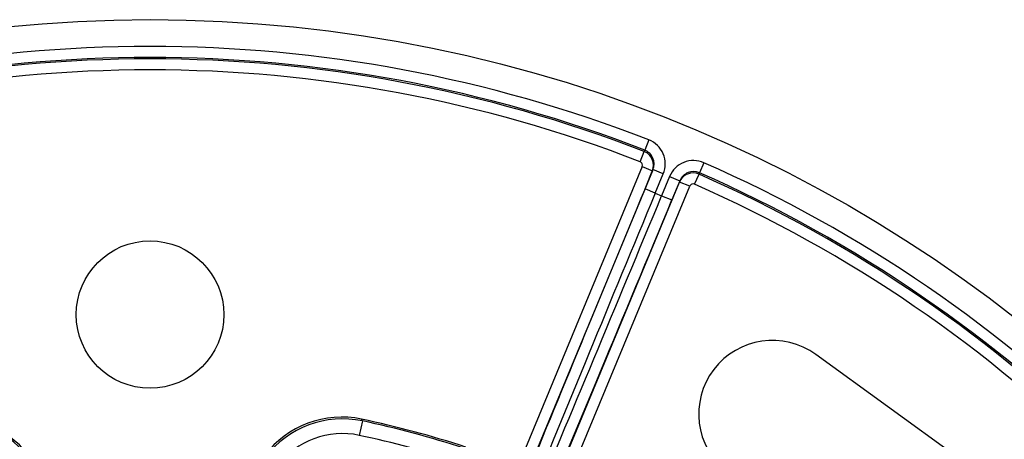
# Model space of a CAD drawing. Units: millimetres. Extents: x 1682 to 2086, y 1294 to 1810.
# Drawn here: x 1768 to 1835, y 1455 to 1484 of the extents above; entities that cross this region are included whole.
import ezdxf

# ---------------------------------------------------------------- set-up
doc = ezdxf.new("R2010")
doc.units = ezdxf.units.MM

msp = doc.modelspace()

# ---------------------------------------------------------------- linework, layer by layer
for p, q in [((1810.654, 1475.782), (1810.383, 1475.085)), ((1810.066, 1474.301), (1810.336, 1474.998)), ((1810.383, 1475.085), (1810.336, 1474.998)), ((1814.389, 1474.235), (1814.088, 1473.551)), ((1810.205, 1473.972), (1801.406, 1452.728)), ((1810.898, 1473.685), (1801.906, 1451.975)), ((1810.205, 1473.972), (1810.898, 1473.685)), ((1810.401, 1472.461), (1810.94, 1473.764)), ((1810.94, 1473.764), (1810.898, 1473.685)), ((1811.633, 1473.477), (1810.94, 1473.764)), ((1811.094, 1472.174), (1811.633, 1473.477)), ((1813.759, 1472.772), (1814.06, 1473.455)), ((1814.06, 1473.455), (1814.088, 1473.551)), ((1802.798, 1448.936), (1812.734, 1472.925)), ((1812.067, 1473.297), (1811.527, 1471.994)), ((1812.067, 1473.297), (1812.76, 1473.01)), ((1812.76, 1473.01), (1812.22, 1471.707)), ((1812.734, 1472.925), (1812.76, 1473.01)), ((1813.427, 1472.638), (1812.734, 1472.925)), ((1803.102, 1447.711), (1813.427, 1472.638)), ((1811.094, 1472.174), (1810.401, 1472.461)), ((1811.094, 1472.174), (1811.527, 1471.994)), ((1811.527, 1471.994), (1812.22, 1471.707)), ((1831.685, 1454.174), (1821.977, 1461.228)), ((1791.255, 1456.722), (1791.046, 1455.745))]:
    msp.add_line(p, q)
for centre, radius in [((1776.869, 1388.935), 95), ((1776.869, 1463.935), 5)]:
    msp.add_circle(centre, radius)
for centre, radius, start, end in [((1776.869, 1388.935), 93.187, 68.74285, 111.25715), ((1776.869, 1388.935), 92.44, 68.74285, 111.25715), ((1776.869, 1388.935), 92.341, 68.75039, 111.24961), ((1776.869, 1388.935), 91.594, 68.75039, 111.24961), ((1776.869, 1388.935), 93.187, 23.74285, 66.25715), ((1776.869, 1388.935), 92.341, 23.75039, 66.24961), ((1776.869, 1388.935), 92.44, 23.74285, 66.25715), ((1776.869, 1388.935), 91.594, 23.75039, 66.24961), ((1819.038, 1457.183), 5, 54, 231.30388), ((1776.636, 1388.374), 70, 72.01206, 77.98794), ((1776.636, 1388.374), 69.894, 72.07326, 77.92674), ((1776.636, 1388.374), 68.895, 72.07326, 77.92674)]:
    msp.add_arc(centre, radius, start, end)
for centre, major_axis, ratio, start_param, end_param in [((1810.016, 1474.145), (-0.83, -1.549), 0.996139, 1.670346, 3.261991), ((1809.974, 1474.068), (-0.882, 0.472), 0.998073, 3.240974, 4.832748), ((1810.016, 1474.145), (-0.477, -0.89), 0.990414, 1.670361, 3.262005), ((1809.974, 1474.068), (-0.119, -0.221), 0.996138, 1.670524, 3.262297), ((1813.683, 1472.626), (-0.508, -1.682), 0.996139, 3.021194, 4.612839), ((1813.658, 1472.542), (-0.957, 0.289), 0.998073, 4.59203, 6.183804), ((1813.683, 1472.626), (-0.292, -0.966), 0.990414, 3.021181, 4.612825), ((1813.658, 1472.542), (-0.073, -0.24), 0.996139, 3.020887, 4.61266), ((1810.85, 1472.275), (21.334, 51.505), 0.008727, 1.570798, 1.980689), ((1811.543, 1471.988), (-21.048, -50.813), 0.008846, 4.712389, 5.142222), ((1811.078, 1472.18), (-21.048, -50.813), 0.008846, 1.131856, 1.570796), ((1811.771, 1471.893), (-21.334, -51.505), 0.008727, 1.11476, 1.570794), ((1763.373, 1450.362), (-2.276, -6.093), 0.999406, 2.573729, 3.709412), ((1763.423, 1450.496), (-6.498, -0.224), 0.997869, 3.748939, 4.887996), ((1789.849, 1450.496), (6.498, -0.224), 0.997869, 1.39519, 2.534247), ((1789.899, 1450.362), (2.276, -6.093), 0.999406, 2.573773, 3.709456), ((1789.899, 1450.362), (1.927, -5.156), 0.999142, 2.57365, 3.709332)]:
    msp.add_ellipse(centre, major_axis=major_axis, ratio=ratio, start_param=start_param, end_param=end_param)
msp.add_open_spline([(1791.255, 1456.722), (1791.254, 1456.725), (1791.253, 1456.727), (1791.252, 1456.73), (1791.248, 1456.74), (1791.243, 1456.75), (1791.239, 1456.76), (1791.236, 1456.768), (1791.232, 1456.777), (1791.228, 1456.786), (1791.226, 1456.79), (1791.224, 1456.795), (1791.222, 1456.799), (1791.216, 1456.813), (1791.21, 1456.827), (1791.204, 1456.841)], degree=3, knots=[0, 0, 0, 0, 0.07477, 0.07477, 0.07477, 0.333333, 0.333333, 0.333333, 0.553637, 0.553637, 0.553637, 0.666667, 0.666667, 0.666667, 1, 1, 1, 1])

doc.saveas('drawing.dxf')
